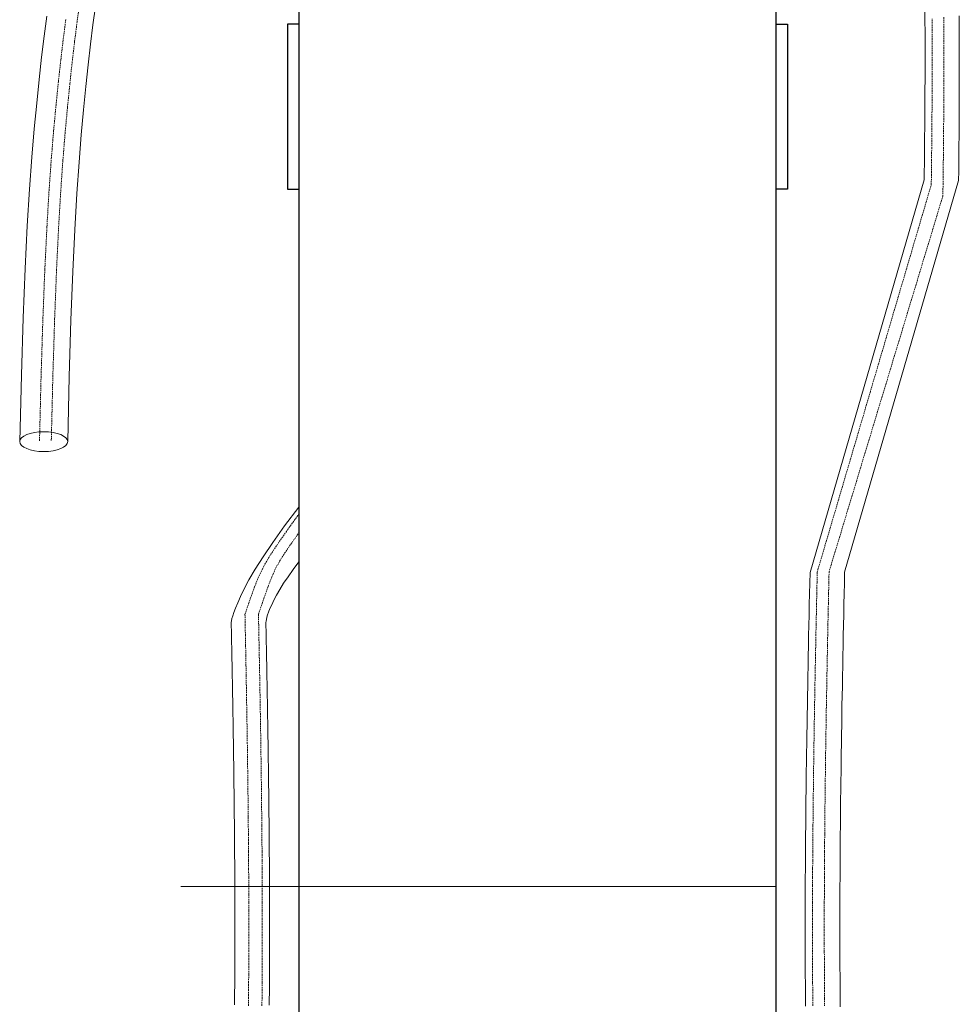
# Model space of a CAD drawing. Units: millimetres. Extents: x 106059 to 163180, y -81707 to 23989.
# Drawn here: x 162366 to 162680, y -78938 to -78610 of the extents above; entities that cross this region are included whole.
import ezdxf

# ---------------------------------------------------------------- set-up
doc = ezdxf.new("R2010")
doc.units = ezdxf.units.MM
doc.linetypes.add('ADTI_2', pattern=[0.75, 0.5, -0.25])
doc.layers.add('Automātiskais gaisa vārsts', color=7, linetype='Continuous')
doc.layers.add('Brīdinājuma aprīkojums', color=7, linetype='Continuous', lineweight=13)
doc.layers.add('Signallenta vai Signalvads', color=6, linetype='ADTI_2', lineweight=5)

# ---------------------------------------------------------------- blocks, each defined once
blk = doc.blocks.new('Automātiskais gaisa vārsts')
at = {"layer": 'Automātiskais gaisa vārsts', "color": 7}
for p, q in [((147997.39, -78747.91), (147997.39, -79475.11)), ((148156.39, -78747.91), (148156.39, -79475.11))]:
    blk.add_line(p, q, dxfattribs=at)
at = {"layer": 'Automātiskais gaisa vārsts', "color": 7, "ltscale": 0.09624}
blk.add_lwpolyline([(147997.39, -78782.91), (147993.54, -78782.91), (147993.54, -78837.91), (147997.39, -78837.91)], dxfattribs=at)
at = {"layer": 'Automātiskais gaisa vārsts', "color": 7, "ltscale": 0.096265}
blk.add_lwpolyline([(148156.39, -78782.91), (148160.24, -78782.91), (148160.24, -78837.91), (148156.39, -78837.91)], dxfattribs=at)

msp = doc.modelspace()

# ---------------------------------------------------------------- linework, layer by layer
at = {"layer": 'Brīdinājuma aprīkojums', "ltscale": 5}
for p, q in [((162454.7, -78778.32), (162459.45, -78772.1)), ((162450.74, -78783.8), (162454.7, -78778.32)), ((162447.5, -78788.58), (162450.74, -78783.8)), ((162444.89, -78792.72), (162447.5, -78788.58)), ((162442.82, -78796.28), (162444.89, -78792.72)), ((162441.21, -78799.31), (162442.82, -78796.28)), ((162439.99, -78801.85), (162441.21, -78799.31)), ((162438.33, -78805.72), (162439.05, -78803.97)), ((162439.05, -78803.97), (162439.99, -78801.85)), ((162437.41, -78808.28), (162437.79, -78807.14)), ((162437.79, -78807.14), (162438.33, -78805.72)), ((162436.91, -78810.98), (162436.93, -78810.49)), ((162436.93, -78810.49), (162437, -78809.91)), ((162437, -78809.91), (162437.15, -78809.19)), ((162437.15, -78809.19), (162437.41, -78808.28)), ((162436.91, -78811.42), (162436.91, -78810.98)), ((162436.92, -78811.85), (162436.91, -78811.42)), ((162436.93, -78812.28), (162436.92, -78811.85)), ((162436.94, -78812.71), (162436.93, -78812.28)), ((162436.95, -78813.14), (162436.94, -78812.71)), ((162436.95, -78813.57), (162436.95, -78813.14)), ((162436.96, -78814), (162436.95, -78813.57)), ((162436.97, -78814.43), (162436.96, -78814)), ((162436.98, -78814.86), (162436.97, -78814.43)), ((162436.99, -78815.29), (162436.98, -78814.86)), ((162437, -78815.72), (162436.99, -78815.29)), ((162437.01, -78816.15), (162437, -78815.72)), ((162437.02, -78816.57), (162437.01, -78816.15)), ((162437.02, -78817), (162437.02, -78816.57)), ((162437.03, -78817.43), (162437.02, -78817)), ((162437.04, -78817.85), (162437.03, -78817.43)), ((162437.05, -78818.28), (162437.04, -78817.85)), ((162437.06, -78818.7), (162437.05, -78818.28)), ((162437.07, -78819.13), (162437.06, -78818.7)), ((162437.07, -78819.55), (162437.07, -78819.13)), ((162437.08, -78819.98), (162437.07, -78819.55)), ((162437.09, -78820.4), (162437.08, -78819.98)), ((162437.1, -78820.82), (162437.09, -78820.4)), ((162437.11, -78821.25), (162437.1, -78820.82)), ((162437.12, -78821.67), (162437.11, -78821.25)), ((162437.12, -78822.09), (162437.12, -78821.67)), ((162437.13, -78822.51), (162437.12, -78822.09)), ((162437.14, -78822.93), (162437.13, -78822.51)), ((162437.15, -78823.35), (162437.14, -78822.93)), ((162437.16, -78823.77), (162437.15, -78823.35)), ((162437.16, -78824.19), (162437.16, -78823.77)), ((162437.17, -78824.61), (162437.16, -78824.19)), ((162437.18, -78825.03), (162437.17, -78824.61)), ((162437.19, -78825.45), (162437.18, -78825.03)), ((162437.2, -78825.87), (162437.19, -78825.45)), ((162437.2, -78826.28), (162437.2, -78825.87)), ((162437.21, -78826.7), (162437.2, -78826.28)), ((162437.22, -78827.12), (162437.21, -78826.7)), ((162437.23, -78827.53), (162437.22, -78827.12)), ((162437.24, -78827.95), (162437.23, -78827.53)), ((162437.24, -78828.36), (162437.24, -78827.95)), ((162437.25, -78828.78), (162437.24, -78828.36)), ((162437.26, -78829.19), (162437.25, -78828.78)), ((162437.27, -78829.61), (162437.26, -78829.19)), ((162437.27, -78830.02), (162437.27, -78829.61)), ((162437.28, -78830.44), (162437.27, -78830.02)), ((162437.29, -78830.85), (162437.28, -78830.44)), ((162437.3, -78831.26), (162437.29, -78830.85)), ((162437.3, -78831.67), (162437.3, -78831.26)), ((162437.31, -78832.09), (162437.3, -78831.67)), ((162437.32, -78832.5), (162437.31, -78832.09)), ((162437.33, -78832.91), (162437.32, -78832.5)), ((162437.33, -78833.32), (162437.33, -78832.91)), ((162437.34, -78833.73), (162437.33, -78833.32)), ((162437.35, -78834.14), (162437.34, -78833.73)), ((162437.36, -78834.55), (162437.35, -78834.14)), ((162437.36, -78834.96), (162437.36, -78834.55)), ((162437.37, -78835.36), (162437.36, -78834.96)), ((162437.38, -78835.77), (162437.37, -78835.36)), ((162437.38, -78836.18), (162437.38, -78835.77)), ((162437.39, -78836.59), (162437.38, -78836.18)), ((162437.4, -78836.99), (162437.39, -78836.59)), ((162437.4, -78837.4), (162437.4, -78836.99)), ((162437.41, -78837.81), (162437.4, -78837.4)), ((162437.42, -78838.21), (162437.41, -78837.81)), ((162437.43, -78838.62), (162437.42, -78838.21)), ((162437.43, -78839.02), (162437.43, -78838.62)), ((162437.44, -78839.43), (162437.43, -78839.02)), ((162437.45, -78839.83), (162437.44, -78839.43)), ((162437.45, -78840.24), (162437.45, -78839.83)), ((162437.46, -78840.64), (162437.45, -78840.24)), ((162437.47, -78841.04), (162437.46, -78840.64)), ((162437.47, -78841.44), (162437.47, -78841.04)), ((162437.48, -78841.85), (162437.47, -78841.44)), ((162437.49, -78842.25), (162437.48, -78841.85)), ((162437.49, -78842.65), (162437.49, -78842.25)), ((162437.5, -78843.05), (162437.49, -78842.65)), ((162437.51, -78843.45), (162437.5, -78843.05)), ((162437.51, -78843.85), (162437.51, -78843.45)), ((162437.52, -78844.25), (162437.51, -78843.85)), ((162437.53, -78844.65), (162437.52, -78844.25)), ((162437.53, -78845.05), (162437.53, -78844.65)), ((162437.54, -78845.45), (162437.53, -78845.05)), ((162437.54, -78845.85), (162437.54, -78845.45)), ((162437.55, -78846.25), (162437.54, -78845.85)), ((162437.56, -78846.64), (162437.55, -78846.25)), ((162437.56, -78847.04), (162437.56, -78846.64)), ((162437.57, -78847.44), (162437.56, -78847.04)), ((162437.58, -78847.83), (162437.57, -78847.44)), ((162437.58, -78848.23), (162437.58, -78847.83)), ((162437.59, -78848.63), (162437.58, -78848.23)), ((162437.59, -78849.02), (162437.59, -78848.63)), ((162437.6, -78849.42), (162437.59, -78849.02)), ((162437.61, -78849.81), (162437.6, -78849.42)), ((162437.61, -78850.2), (162437.61, -78849.81)), ((162437.62, -78850.6), (162437.61, -78850.2)), ((162437.62, -78850.99), (162437.62, -78850.6)), ((162437.63, -78851.38), (162437.62, -78850.99)), ((162437.64, -78851.78), (162437.63, -78851.38)), ((162437.64, -78852.17), (162437.64, -78851.78)), ((162437.65, -78852.56), (162437.64, -78852.17)), ((162437.65, -78852.95), (162437.65, -78852.56)), ((162437.66, -78853.34), (162437.65, -78852.95)), ((162437.66, -78853.73), (162437.66, -78853.34)), ((162437.67, -78854.12), (162437.66, -78853.73)), ((162437.67, -78854.51), (162437.67, -78854.12)), ((162437.68, -78854.9), (162437.67, -78854.51)), ((162437.69, -78855.29), (162437.68, -78854.9)), ((162437.69, -78855.68), (162437.69, -78855.29)), ((162437.7, -78856.07), (162437.69, -78855.68)), ((162437.7, -78856.46), (162437.7, -78856.07)), ((162437.71, -78856.85), (162437.7, -78856.46)), ((162437.71, -78857.23), (162437.71, -78856.85)), ((162437.72, -78857.62), (162437.71, -78857.23)), ((162437.72, -78858.01), (162437.72, -78857.62)), ((162437.73, -78858.39), (162437.72, -78858.01)), ((162437.73, -78858.78), (162437.73, -78858.39)), ((162437.74, -78859.17), (162437.73, -78858.78)), ((162437.74, -78859.55), (162437.74, -78859.17)), ((162437.75, -78859.94), (162437.74, -78859.55)), ((162437.75, -78860.32), (162437.75, -78859.94)), ((162437.76, -78860.71), (162437.75, -78860.32)), ((162437.76, -78861.09), (162437.76, -78860.71)), ((162437.77, -78861.47), (162437.76, -78861.09)), ((162437.77, -78861.86), (162437.77, -78861.47)), ((162437.78, -78862.24), (162437.77, -78861.86)), ((162437.78, -78862.62), (162437.78, -78862.24)), ((162437.79, -78863), (162437.78, -78862.62)), ((162437.79, -78863.38), (162437.79, -78863)), ((162437.8, -78863.77), (162437.79, -78863.38)), ((162437.8, -78864.15), (162437.8, -78863.77)), ((162437.81, -78864.53), (162437.8, -78864.15)), ((162437.81, -78864.91), (162437.81, -78864.53)), ((162437.82, -78865.29), (162437.81, -78864.91)), ((162437.82, -78865.67), (162437.82, -78865.29)), ((162437.83, -78866.05), (162437.82, -78865.67)), ((162437.83, -78866.43), (162437.83, -78866.05)), ((162437.84, -78866.8), (162437.83, -78866.43)), ((162437.84, -78867.18), (162437.84, -78866.8)), ((162437.84, -78867.56), (162437.84, -78867.18)), ((162437.85, -78867.94), (162437.84, -78867.56)), ((162437.85, -78868.31), (162437.85, -78867.94)), ((162437.86, -78868.69), (162437.85, -78868.31)), ((162437.86, -78869.07), (162437.86, -78868.69)), ((162437.87, -78869.44), (162437.86, -78869.07)), ((162437.87, -78869.82), (162437.87, -78869.44)), ((162437.87, -78870.19), (162437.87, -78869.82)), ((162437.88, -78870.57), (162437.87, -78870.19)), ((162437.88, -78870.94), (162437.88, -78870.57)), ((162437.89, -78871.32), (162437.88, -78870.94)), ((162437.89, -78871.69), (162437.89, -78871.32)), ((162437.9, -78872.07), (162437.89, -78871.69)), ((162437.9, -78872.44), (162437.9, -78872.07)), ((162437.9, -78872.81), (162437.9, -78872.44)), ((162437.91, -78873.19), (162437.9, -78872.81)), ((162437.91, -78873.56), (162437.91, -78873.19)), ((162437.91, -78873.93), (162437.91, -78873.56)), ((162437.92, -78874.3), (162437.91, -78873.93)), ((162437.92, -78874.67), (162437.92, -78874.3)), ((162437.93, -78875.04), (162437.92, -78874.67)), ((162437.93, -78875.41), (162437.93, -78875.04)), ((162437.93, -78875.78), (162437.93, -78875.41)), ((162437.94, -78876.15), (162437.93, -78875.78)), ((162437.94, -78876.52), (162437.94, -78876.15)), ((162437.94, -78876.89), (162437.94, -78876.52)), ((162437.95, -78877.26), (162437.94, -78876.89)), ((162437.95, -78877.63), (162437.95, -78877.26)), ((162437.95, -78878), (162437.95, -78877.63)), ((162437.96, -78878.37), (162437.95, -78878)), ((162437.96, -78878.74), (162437.96, -78878.37)), ((162437.96, -78879.1), (162437.96, -78878.74)), ((162437.97, -78879.47), (162437.96, -78879.1)), ((162437.97, -78879.84), (162437.97, -78879.47)), ((162437.97, -78880.2), (162437.97, -78879.84)), ((162437.98, -78880.57), (162437.97, -78880.2)), ((162437.98, -78880.93), (162437.98, -78880.57)), ((162437.98, -78881.3), (162437.98, -78880.93)), ((162437.99, -78881.66), (162437.98, -78881.3)), ((162437.99, -78882.03), (162437.99, -78881.66)), ((162437.99, -78882.39), (162437.99, -78882.03)), ((162438, -78882.76), (162437.99, -78882.39)), ((162438, -78883.12), (162438, -78882.76)), ((162438, -78883.49), (162438, -78883.12)), ((162438.01, -78883.85), (162438, -78883.49)), ((162438.01, -78884.21), (162438.01, -78883.85)), ((162438.01, -78884.57), (162438.01, -78884.21)), ((162438.01, -78884.94), (162438.01, -78884.57)), ((162438.02, -78885.3), (162438.01, -78884.94)), ((162438.02, -78885.66), (162438.02, -78885.3)), ((162438.02, -78886.02), (162438.02, -78885.66)), ((162438.02, -78886.38), (162438.02, -78886.02)), ((162438.03, -78886.74), (162438.02, -78886.38)), ((162438.03, -78887.1), (162438.03, -78886.74)), ((162438.03, -78887.46), (162438.03, -78887.1)), ((162438.03, -78887.82), (162438.03, -78887.46)), ((162438.04, -78888.18), (162438.03, -78887.82)), ((162438.04, -78888.54), (162438.04, -78888.18)), ((162438.04, -78888.9), (162438.04, -78888.54)), ((162438.04, -78889.26), (162438.04, -78888.9)), ((162438.05, -78889.61), (162438.04, -78889.26)), ((162438.05, -78889.97), (162438.05, -78889.61)), ((162438.05, -78890.33), (162438.05, -78889.97)), ((162438.05, -78890.69), (162438.05, -78890.33)), ((162438.06, -78891.04), (162438.05, -78890.69)), ((162438.06, -78891.4), (162438.06, -78891.04)), ((162438.06, -78891.76), (162438.06, -78891.4)), ((162438.06, -78892.11), (162438.06, -78891.76)), ((162438.06, -78892.47), (162438.06, -78892.11)), ((162438.07, -78892.82), (162438.06, -78892.47)), ((162438.07, -78893.18), (162438.07, -78892.82)), ((162438.07, -78893.53), (162438.07, -78893.18)), ((162438.07, -78893.89), (162438.07, -78893.53)), ((162438.07, -78894.24), (162438.07, -78893.89)), ((162438.08, -78894.6), (162438.07, -78894.24)), ((162438.08, -78894.95), (162438.08, -78894.6)), ((162438.08, -78895.3), (162438.08, -78894.95)), ((162438.08, -78895.66), (162438.08, -78895.3)), ((162438.08, -78896.01), (162438.08, -78895.66)), ((162438.08, -78896.36), (162438.08, -78896.01)), ((162438.09, -78896.71), (162438.08, -78896.36)), ((162438.09, -78897.06), (162438.09, -78896.71)), ((162438.09, -78897.42), (162438.09, -78897.06)), ((162438.09, -78897.77), (162438.09, -78897.42)), ((162438.09, -78898.12), (162438.09, -78897.77)), ((162438.09, -78898.47), (162438.09, -78898.12)), ((162438.09, -78898.82), (162438.09, -78898.47)), ((162438.1, -78899.17), (162438.09, -78898.82)), ((162438.1, -78899.52), (162438.1, -78899.17)), ((162438.1, -78899.87), (162438.1, -78899.52)), ((162438.1, -78900.22), (162438.1, -78899.87)), ((162438.1, -78900.56), (162438.1, -78900.22)), ((162438.1, -78900.91), (162438.1, -78900.56)), ((162438.1, -78901.26), (162438.1, -78900.91)), ((162438.1, -78901.61), (162438.1, -78901.26)), ((162438.11, -78901.96), (162438.1, -78901.61)), ((162438.11, -78902.3), (162438.11, -78901.96)), ((162438.11, -78902.65), (162438.11, -78902.3)), ((162438.11, -78903), (162438.11, -78902.65)), ((162438.11, -78903.34), (162438.11, -78903)), ((162438.11, -78903.69), (162438.11, -78903.34)), ((162438.11, -78904.04), (162438.11, -78903.69)), ((162438.11, -78904.38), (162438.11, -78904.04)), ((162438.11, -78904.73), (162438.11, -78904.38)), ((162438.11, -78905.07), (162438.11, -78904.73)), ((162438.11, -78905.42), (162438.11, -78905.07)), ((162438.12, -78905.76), (162438.11, -78905.42)), ((162438.12, -78906.11), (162438.12, -78905.76)), ((162438.12, -78906.45), (162438.12, -78906.11)), ((162438.12, -78906.79), (162438.12, -78906.45)), ((162438.12, -78907.14), (162438.12, -78906.79)), ((162438.12, -78907.48), (162438.12, -78907.14)), ((162438.12, -78907.82), (162438.12, -78907.48)), ((162438.12, -78908.17), (162438.12, -78907.82)), ((162438.12, -78908.51), (162438.12, -78908.17)), ((162438.12, -78908.85), (162438.12, -78908.51)), ((162438.12, -78909.19), (162438.12, -78908.85)), ((162438.12, -78909.53), (162438.12, -78909.19)), ((162438.12, -78909.87), (162438.12, -78909.53)), ((162438.12, -78910.22), (162438.12, -78909.87)), ((162438.12, -78910.56), (162438.12, -78910.22)), ((162438.12, -78910.9), (162438.12, -78910.56)), ((162438.12, -78911.24), (162438.12, -78910.9)), ((162438.12, -78911.58), (162438.12, -78911.24)), ((162438.12, -78911.92), (162438.12, -78911.58)), ((162438.12, -78912.26), (162438.12, -78911.92)), ((162438.12, -78912.59), (162438.12, -78912.26)), ((162438.12, -78912.93), (162438.12, -78912.59)), ((162438.12, -78913.27), (162438.12, -78912.93)), ((162438.12, -78913.61), (162438.12, -78913.27)), ((162438.12, -78913.95), (162438.12, -78913.61)), ((162438.12, -78914.29), (162438.12, -78913.95)), ((162438.12, -78914.62), (162438.12, -78914.29)), ((162438.12, -78914.96), (162438.12, -78914.62)), ((162438.12, -78915.3), (162438.12, -78914.96)), ((162438.12, -78915.63), (162438.12, -78915.3)), ((162438.11, -78917.65), (162438.12, -78917.31)), ((162438.11, -78917.98), (162438.11, -78917.65)), ((162438.11, -78918.32), (162438.11, -78917.98)), ((162438.11, -78918.65), (162438.11, -78918.32)), ((162438.11, -78918.99), (162438.11, -78918.65)), ((162438.12, -78915.97), (162438.12, -78915.63)), ((162438.12, -78916.31), (162438.12, -78915.97)), ((162438.12, -78916.64), (162438.12, -78916.31)), ((162438.12, -78916.98), (162438.12, -78916.64)), ((162438.12, -78917.31), (162438.12, -78916.98)), ((162438.1, -78921.65), (162438.11, -78921.32)), ((162438.1, -78921.98), (162438.1, -78921.65)), ((162438.1, -78922.31), (162438.1, -78921.98)), ((162438.11, -78919.32), (162438.11, -78918.99)), ((162438.11, -78919.65), (162438.11, -78919.32)), ((162438.11, -78919.99), (162438.11, -78919.65)), ((162438.11, -78920.32), (162438.11, -78919.99)), ((162438.11, -78920.65), (162438.11, -78920.32)), ((162438.11, -78920.98), (162438.11, -78920.65)), ((162438.11, -78921.32), (162438.11, -78920.98)), ((162438.09, -78924.3), (162438.1, -78923.97)), ((162438.09, -78924.63), (162438.09, -78924.3)), ((162438.09, -78924.96), (162438.09, -78924.63)), ((162438.09, -78925.28), (162438.09, -78924.96)), ((162438.09, -78925.61), (162438.09, -78925.28)), ((162438.1, -78922.64), (162438.1, -78922.31)), ((162438.1, -78922.97), (162438.1, -78922.64)), ((162438.1, -78923.31), (162438.1, -78922.97)), ((162438.1, -78923.64), (162438.1, -78923.31)), ((162438.1, -78923.97), (162438.1, -78923.64)), ((162438.07, -78928.24), (162438.08, -78927.91)), ((162438.07, -78928.56), (162438.07, -78928.24)), ((162438.07, -78928.89), (162438.07, -78928.56)), ((162438.08, -78926.27), (162438.09, -78925.94)), ((162438.08, -78926.6), (162438.08, -78926.27)), ((162438.08, -78926.93), (162438.08, -78926.6)), ((162438.08, -78927.26), (162438.08, -78926.93)), ((162438.08, -78927.58), (162438.08, -78927.26)), ((162438.08, -78927.91), (162438.08, -78927.58)), ((162438.09, -78925.94), (162438.09, -78925.61)), ((162438.05, -78931.5), (162438.06, -78931.17)), ((162438.05, -78931.82), (162438.05, -78931.5)), ((162438.05, -78932.15), (162438.05, -78931.82)), ((162438.06, -78929.87), (162438.07, -78929.54)), ((162438.06, -78930.2), (162438.06, -78929.87)), ((162438.06, -78930.52), (162438.06, -78930.2)), ((162438.06, -78930.85), (162438.06, -78930.52)), ((162438.06, -78931.17), (162438.06, -78930.85)), ((162438.07, -78929.22), (162438.07, -78928.89)), ((162438.07, -78929.54), (162438.07, -78929.22)), ((162438.02, -78935.38), (162438.03, -78935.05)), ((162438.03, -78934.09), (162438.04, -78933.76)), ((162438.03, -78934.41), (162438.03, -78934.09)), ((162438.03, -78934.73), (162438.03, -78934.41)), ((162438.03, -78935.05), (162438.03, -78934.73)), ((162438.04, -78932.79), (162438.05, -78932.47)), ((162438.04, -78933.12), (162438.04, -78932.79)), ((162438.04, -78933.44), (162438.04, -78933.12)), ((162438.04, -78933.76), (162438.04, -78933.44)), ((162438.05, -78932.47), (162438.05, -78932.15)), ((162438, -78937.62), (162438.01, -78937.3)), ((162438, -78937.95), (162438, -78937.62)), ((162438.01, -78936.34), (162438.02, -78936.02)), ((162438.01, -78936.66), (162438.01, -78936.34)), ((162438.01, -78936.98), (162438.01, -78936.66)), ((162438.01, -78937.3), (162438.01, -78936.98)), ((162438.02, -78935.7), (162438.02, -78935.38)), ((162438.02, -78936.02), (162438.02, -78935.7))]:
    msp.add_line(p, q, dxfattribs=at)
at = {"layer": 'Brīdinājuma aprīkojums', "color": 5, "ltscale": 5}
msp.add_line((162618.45, -78898.44), (162420.06, -78898.44), dxfattribs=at)
at = {"layer": 'Brīdinājuma aprīkojums', "ltscale": 5}
for points in [[(162391.64, -78605.24), (162390.8, -78611.36), (162390, -78617.8), (162389.2, -78624.62), (162388.43, -78631.88), (162387.66, -78639.62), (162386.91, -78647.94), (162386.17, -78657.15), (162385.45, -78667.59), (162384.76, -78679.6), (162384.1, -78693.53), (162383.48, -78709.71), (162382.91, -78728.5), (162382.39, -78750.24)], [(162667.87, -78663.04), (162667.89, -78661.04), (162667.94, -78657.03), (162667.98, -78653.04), (162668.02, -78649.05), (162668.06, -78645.08), (162668.09, -78641.11), (162668.11, -78637.16), (162668.13, -78633.23), (162668.15, -78629.31), (162668.16, -78625.41), (162668.16, -78621.53), (162668.16, -78617.67), (162668.15, -78613.83), (162668.14, -78610.01), (162668.11, -78606.21)], [(162375.43, -78608.45), (162374.56, -78615.08), (162373.71, -78622.09), (162372.87, -78629.54), (162372.05, -78637.48), (162371.24, -78646.01), (162370.45, -78655.44), (162369.68, -78666.11), (162368.93, -78678.36), (162368.23, -78692.55), (162367.56, -78709.03), (162366.95, -78728.13), (162366.39, -78750.21)], [(162639.91, -78938.59), (162639.88, -78936.02), (162639.86, -78933.44), (162639.84, -78930.85), (162639.83, -78928.24), (162639.81, -78925.62), (162639.8, -78922.98), (162639.79, -78920.32), (162639.79, -78917.65), (162639.78, -78914.96), (162639.78, -78912.26), (162639.78, -78909.54), (162639.78, -78906.8), (162639.79, -78904.04), (162639.8, -78901.26), (162639.81, -78898.47), (162639.82, -78895.66), (162639.83, -78892.83), (162639.85, -78889.98), (162639.87, -78887.11), (162639.89, -78884.21), (162639.92, -78881.3), (162639.94, -78878.37), (162639.97, -78875.42), (162640, -78872.44), (162640.03, -78869.45), (162640.07, -78866.43), (162640.11, -78863.39), (162640.15, -78860.32), (162640.19, -78857.24), (162640.23, -78854.13), (162640.28, -78851), (162640.33, -78847.84), (162640.38, -78844.66), (162640.43, -78841.45), (162640.48, -78838.22), (162640.54, -78834.96), (162640.6, -78831.68), (162640.66, -78828.37), (162640.72, -78825.03), (162640.78, -78821.67), (162640.85, -78818.28), (162640.92, -78814.87), (162640.99, -78811.42), (162641.06, -78807.95), (162641.14, -78804.45), (162641.21, -78800.93), (162641.29, -78797.37), (162641.37, -78793.79), (162679.36, -78663.18), (162679.39, -78660.07), (162679.44, -78656.02), (162679.47, -78651.97), (162679.5, -78647.94), (162679.53, -78643.91), (162679.55, -78639.89), (162679.57, -78635.89), (162679.58, -78631.9), (162679.59, -78627.92), (162679.58, -78623.96), (162679.58, -78620.02), (162679.56, -78616.09), (162679.54, -78612.19), (162679.51, -78608.3)], [(162667.87, -78663.04), (162629.82, -78793.87), (162629.74, -78797.44), (162629.66, -78800.99), (162629.58, -78804.51), (162629.51, -78808), (162629.44, -78811.46), (162629.37, -78814.9), (162629.3, -78818.31), (162629.23, -78821.69), (162629.17, -78825.04), (162629.11, -78828.37), (162629.04, -78831.68), (162628.99, -78834.95), (162628.93, -78838.21), (162628.88, -78841.43), (162628.82, -78844.64), (162628.77, -78847.81), (162628.73, -78850.97), (162628.68, -78854.1), (162628.64, -78857.2), (162628.59, -78860.29), (162628.55, -78863.35), (162628.52, -78866.38), (162628.48, -78869.4), (162628.45, -78872.39), (162628.42, -78875.36), (162628.39, -78878.31), (162628.36, -78881.24), (162628.34, -78884.15), (162628.32, -78887.03), (162628.3, -78889.9), (162628.28, -78892.75), (162628.26, -78895.57), (162628.25, -78898.38), (162628.24, -78901.17), (162628.23, -78903.94), (162628.22, -78906.69), (162628.22, -78909.42), (162628.22, -78912.14), (162628.22, -78914.83), (162628.22, -78917.51), (162628.23, -78920.18), (162628.24, -78922.82), (162628.25, -78925.45), (162628.26, -78928.07), (162628.28, -78930.67), (162628.29, -78933.25), (162628.31, -78935.82), (162628.34, -78938.37)], [(162449.57, -78938.05), (162449.57, -78937.73), (162449.57, -78937.41), (162449.58, -78937.09), (162449.58, -78936.77), (162449.58, -78936.45), (162449.58, -78936.13), (162449.59, -78935.81), (162449.59, -78935.49), (162449.59, -78935.17), (162449.6, -78934.85), (162449.6, -78934.53), (162449.6, -78934.21), (162449.6, -78933.89), (162449.61, -78933.57), (162449.61, -78933.25), (162449.61, -78932.92), (162449.61, -78932.6), (162449.61, -78932.28), (162449.62, -78931.96), (162449.62, -78931.63), (162449.62, -78931.31), (162449.62, -78930.99), (162449.63, -78930.66), (162449.63, -78930.34), (162449.63, -78930.02), (162449.63, -78929.69), (162449.63, -78929.37), (162449.63, -78929.04), (162449.64, -78928.72), (162449.64, -78928.39), (162449.64, -78928.07), (162449.64, -78927.74), (162449.64, -78927.41), (162449.65, -78927.09), (162449.65, -78926.76), (162449.65, -78926.43), (162449.65, -78926.11), (162449.65, -78925.78), (162449.65, -78925.45), (162449.65, -78925.12), (162449.66, -78924.8), (162449.66, -78924.47), (162449.66, -78924.14), (162449.66, -78923.81), (162449.66, -78923.48), (162449.66, -78923.15), (162449.66, -78922.82), (162449.66, -78922.49), (162449.67, -78922.16), (162449.67, -78921.83), (162449.67, -78921.5), (162449.67, -78921.17), (162449.67, -78920.84), (162449.67, -78920.51), (162449.67, -78920.18), (162449.67, -78919.84), (162449.67, -78919.51), (162449.67, -78919.18), (162449.67, -78918.85), (162449.68, -78918.51), (162449.68, -78918.18), (162449.68, -78917.85), (162449.68, -78917.51), (162449.68, -78917.18), (162449.68, -78916.84), (162449.68, -78916.51), (162449.68, -78916.17), (162449.68, -78915.84), (162449.68, -78915.5), (162449.68, -78915.17), (162449.68, -78914.83), (162449.68, -78914.5), (162449.68, -78914.16), (162449.68, -78913.82), (162449.68, -78913.49), (162449.68, -78913.15), (162449.68, -78912.81), (162449.68, -78912.47), (162449.68, -78912.13), (162449.68, -78911.8), (162449.68, -78911.46), (162449.68, -78911.12), (162449.68, -78910.78), (162449.68, -78910.44), (162449.68, -78910.1), (162449.68, -78909.76), (162449.68, -78909.42), (162449.68, -78909.08), (162449.68, -78908.74), (162449.68, -78908.4), (162449.68, -78908.06), (162449.68, -78907.71), (162449.68, -78907.37), (162449.68, -78907.03), (162449.68, -78906.69), (162449.67, -78906.34), (162449.67, -78906), (162449.67, -78905.66), (162449.67, -78905.31), (162449.67, -78904.97), (162449.67, -78904.62), (162449.67, -78904.28), (162449.67, -78903.94), (162449.67, -78903.59), (162449.67, -78903.24), (162449.67, -78902.9), (162449.67, -78902.55), (162449.66, -78902.21), (162449.66, -78901.86), (162449.66, -78901.51), (162449.66, -78901.17), (162449.66, -78900.82), (162449.66, -78900.47), (162449.66, -78900.12), (162449.66, -78899.77), (162449.65, -78899.43), (162449.65, -78899.08), (162449.65, -78898.73), (162449.65, -78898.38), (162449.65, -78898.03), (162449.65, -78897.68), (162449.65, -78897.33), (162449.64, -78896.98), (162449.64, -78896.63), (162449.64, -78896.27), (162449.64, -78895.92), (162449.64, -78895.57), (162449.64, -78895.22), (162449.63, -78894.87), (162449.63, -78894.51), (162449.63, -78894.16), (162449.63, -78893.81), (162449.63, -78893.45), (162449.62, -78893.1), (162449.62, -78892.74), (162449.62, -78892.39), (162449.62, -78892.03), (162449.62, -78891.68), (162449.61, -78891.32), (162449.61, -78890.97), (162449.61, -78890.61), (162449.61, -78890.25), (162449.6, -78889.9), (162449.6, -78889.54), (162449.6, -78889.18), (162449.6, -78888.82), (162449.59, -78888.47), (162449.59, -78888.11), (162449.59, -78887.75), (162449.59, -78887.39), (162449.58, -78887.03), (162449.58, -78886.67), (162449.58, -78886.31), (162449.58, -78885.95), (162449.57, -78885.59), (162449.57, -78885.23), (162449.57, -78884.87), (162449.56, -78884.51), (162449.56, -78884.14), (162449.56, -78883.78), (162449.56, -78883.42), (162449.55, -78883.06), (162449.55, -78882.69), (162449.55, -78882.33), (162449.54, -78881.96), (162449.54, -78881.6), (162449.54, -78881.24), (162449.53, -78880.87), (162449.53, -78880.51), (162449.53, -78880.14), (162449.52, -78879.77), (162449.52, -78879.41), (162449.52, -78879.04), (162449.51, -78878.67), (162449.51, -78878.31), (162449.51, -78877.94), (162449.5, -78877.57), (162449.5, -78877.2), (162449.5, -78876.84), (162449.49, -78876.47), (162449.49, -78876.1), (162449.49, -78875.73), (162449.48, -78875.36), (162449.48, -78874.99), (162449.47, -78874.62), (162449.47, -78874.25), (162449.47, -78873.88), (162449.46, -78873.5), (162449.46, -78873.13), (162449.46, -78872.76), (162449.45, -78872.39), (162449.45, -78872.01), (162449.44, -78871.64), (162449.44, -78871.27), (162449.44, -78870.89), (162449.43, -78870.52), (162449.43, -78870.14), (162449.42, -78869.77), (162449.42, -78869.39), (162449.41, -78869.02), (162449.41, -78868.64), (162449.41, -78868.27), (162449.4, -78867.89), (162449.4, -78867.51), (162449.39, -78867.13), (162449.39, -78866.76), (162449.38, -78866.38), (162449.38, -78866), (162449.37, -78865.62), (162449.37, -78865.24), (162449.36, -78864.86), (162449.36, -78864.48), (162449.36, -78864.1), (162449.35, -78863.72), (162449.35, -78863.34), (162449.34, -78862.96), (162449.34, -78862.58), (162449.33, -78862.2), (162449.33, -78861.81), (162449.32, -78861.43), (162449.32, -78861.05), (162449.31, -78860.67), (162449.31, -78860.28), (162449.3, -78859.9), (162449.3, -78859.51), (162449.29, -78859.13), (162449.29, -78858.74), (162449.28, -78858.36), (162449.28, -78857.97), (162449.27, -78857.59), (162449.26, -78857.2), (162449.26, -78856.81), (162449.25, -78856.42), (162449.25, -78856.04), (162449.24, -78855.65), (162449.24, -78855.26), (162449.23, -78854.87), (162449.23, -78854.48), (162449.22, -78854.09), (162449.22, -78853.7), (162449.21, -78853.31), (162449.2, -78852.92), (162449.2, -78852.53), (162449.19, -78852.14), (162449.19, -78851.75), (162449.18, -78851.36), (162449.17, -78850.96), (162449.17, -78850.57), (162449.16, -78850.18), (162449.16, -78849.78), (162449.15, -78849.39), (162449.14, -78848.99), (162449.14, -78848.6), (162449.13, -78848.2), (162449.13, -78847.81), (162449.12, -78847.41), (162449.11, -78847.02), (162449.11, -78846.62), (162449.1, -78846.22), (162449.1, -78845.83), (162449.09, -78845.43), (162449.08, -78845.03), (162449.08, -78844.63), (162449.07, -78844.23), (162449.06, -78843.83), (162449.06, -78843.43), (162449.05, -78843.03), (162449.04, -78842.63), (162449.04, -78842.23), (162449.03, -78841.83), (162449.02, -78841.43), (162449.02, -78841.03), (162449.01, -78840.62), (162449, -78840.22), (162449, -78839.82), (162448.99, -78839.41), (162448.98, -78839.01), (162448.98, -78838.61), (162448.97, -78838.2), (162448.96, -78837.8), (162448.96, -78837.39), (162448.95, -78836.98), (162448.94, -78836.58), (162448.94, -78836.17), (162448.93, -78835.76), (162448.92, -78835.36), (162448.91, -78834.95), (162448.91, -78834.54), (162448.9, -78834.13), (162448.89, -78833.72), (162448.89, -78833.31), (162448.88, -78832.9), (162448.87, -78832.49), (162448.86, -78832.08), (162448.86, -78831.67), (162448.85, -78831.26), (162448.84, -78830.85), (162448.83, -78830.44), (162448.83, -78830.02), (162448.82, -78829.61), (162448.81, -78829.2), (162448.8, -78828.78), (162448.8, -78828.37), (162448.79, -78827.95), (162448.78, -78827.54), (162448.77, -78827.12), (162448.76, -78826.71), (162448.76, -78826.29), (162448.75, -78825.87), (162448.74, -78825.46), (162448.73, -78825.04), (162448.73, -78824.62), (162448.72, -78824.2), (162448.71, -78823.78), (162448.7, -78823.36), (162448.69, -78822.94), (162448.68, -78822.52), (162448.68, -78822.1), (162448.67, -78821.68), (162448.66, -78821.26), (162448.65, -78820.84), (162448.64, -78820.42), (162448.64, -78820), (162448.63, -78819.57), (162448.62, -78819.15), (162448.61, -78818.73), (162448.6, -78818.3), (162448.59, -78817.88), (162448.59, -78817.45), (162448.58, -78817.03), (162448.57, -78816.6), (162448.56, -78816.17), (162448.55, -78815.75), (162448.54, -78815.32), (162448.53, -78814.89), (162448.53, -78814.46), (162448.52, -78814.04), (162448.51, -78813.61), (162448.5, -78813.18), (162448.49, -78812.75), (162448.48, -78812.32), (162448.47, -78811.89), (162448.46, -78811.46), (162448.46, -78811.02), (162448.47, -78810.56), (162448.51, -78810.05), (162448.6, -78809.47), (162448.76, -78808.78), (162449, -78807.98), (162449.34, -78807.03), (162449.8, -78805.9), (162450.39, -78804.59), (162451.12, -78803.08), (162452.02, -78801.39), (162453.09, -78799.51), (162454.35, -78797.46), (162455.83, -78795.24), (162457.52, -78792.85), (162459.45, -78790.3)]]:
    msp.add_lwpolyline(points, dxfattribs=at)
msp.add_ellipse((162374.39, -78750.24), major_axis=(-8, 0), ratio=0.412763, dxfattribs=at)
at = {"layer": 'Signallenta vai Signalvads'}
for points in [[(162386.37, -78604.15), (162385.52, -78610.32), (162384.7, -78616.81), (162383.89, -78623.68), (162383.1, -78630.99), (162382.32, -78638.78), (162381.55, -78647.17), (162380.79, -78656.44), (162380.05, -78666.93), (162379.35, -78679.01), (162378.67, -78693), (162378.04, -78709.26), (162377.45, -78728.13), (162376.92, -78749.96)], [(162372.99, -78749.96), (162373.53, -78728.03), (162374.13, -78709.07), (162374.77, -78692.73), (162375.46, -78678.65), (162376.18, -78666.5), (162376.93, -78655.94), (162377.7, -78646.61), (162378.49, -78638.16), (162379.29, -78630.31), (162380.1, -78622.95), (162380.92, -78616.02), (162381.77, -78609.47)], [(162630.76, -78938.25), (162630.74, -78935.7), (162630.72, -78933.13), (162630.7, -78930.54), (162630.68, -78927.94), (162630.67, -78925.32), (162630.66, -78922.69), (162630.65, -78920.04), (162630.64, -78917.37), (162630.64, -78914.69), (162630.64, -78911.99), (162630.64, -78909.28), (162630.64, -78906.54), (162630.65, -78903.79), (162630.66, -78901.02), (162630.67, -78898.23), (162630.68, -78895.42), (162630.7, -78892.59), (162630.72, -78889.74), (162630.74, -78886.87), (162630.76, -78883.99), (162630.78, -78881.08), (162630.81, -78878.15), (162630.84, -78875.2), (162630.87, -78872.23), (162630.9, -78869.23), (162630.94, -78866.22), (162630.97, -78863.18), (162631.01, -78860.12), (162631.05, -78857.03), (162631.1, -78853.93), (162631.14, -78850.8), (162631.19, -78847.64), (162631.24, -78844.46), (162631.29, -78841.26), (162631.35, -78838.03), (162631.4, -78834.78), (162631.46, -78831.5), (162631.52, -78828.19), (162631.59, -78824.86), (162631.65, -78821.5), (162631.72, -78818.12), (162631.78, -78814.71), (162631.86, -78811.27), (162631.93, -78807.8), (162632, -78804.31), (162632.08, -78800.79), (162632.16, -78797.24), (162632.24, -78793.66), (162670.24, -78664.61), (162670.3, -78660.58), (162670.34, -78656.56), (162670.38, -78652.55), (162670.42, -78648.55), (162670.45, -78644.56), (162670.48, -78640.59), (162670.51, -78636.62), (162670.52, -78632.67), (162670.53, -78628.74), (162670.54, -78624.82), (162670.54, -78620.92), (162670.54, -78617.04), (162670.52, -78613.18), (162670.5, -78609.34)], [(162674.39, -78608.83), (162674.41, -78612.68), (162674.43, -78616.56), (162674.44, -78620.46), (162674.44, -78624.38), (162674.44, -78628.31), (162674.43, -78632.26), (162674.41, -78636.23), (162674.39, -78640.21), (162674.37, -78644.2), (162674.34, -78648.21), (162674.3, -78652.22), (162674.26, -78656.25), (162674.22, -78660.28), (162674.17, -78664.32), (162674.11, -78668.36), (162636.17, -78793.61), (162636.09, -78797.19), (162636.01, -78800.74), (162635.94, -78804.27), (162635.86, -78807.76), (162635.79, -78811.23), (162635.72, -78814.67), (162635.65, -78818.09), (162635.59, -78821.47), (162635.52, -78824.83), (162635.46, -78828.16), (162635.4, -78831.47), (162635.34, -78834.75), (162635.28, -78838.01), (162635.23, -78841.24), (162635.18, -78844.44), (162635.13, -78847.62), (162635.08, -78850.78), (162635.03, -78853.91), (162634.99, -78857.02), (162634.95, -78860.1), (162634.91, -78863.16), (162634.87, -78866.2), (162634.84, -78869.22), (162634.8, -78872.21), (162634.77, -78875.19), (162634.74, -78878.14), (162634.72, -78881.07), (162634.69, -78883.98), (162634.67, -78886.87), (162634.65, -78889.74), (162634.63, -78892.59), (162634.62, -78895.42), (162634.61, -78898.23), (162634.6, -78901.02), (162634.59, -78903.79), (162634.58, -78906.54), (162634.58, -78909.28), (162634.58, -78912), (162634.58, -78914.7), (162634.58, -78917.39), (162634.59, -78920.05), (162634.6, -78922.7), (162634.61, -78925.34), (162634.62, -78927.96), (162634.64, -78930.56), (162634.66, -78933.15), (162634.68, -78935.73), (162634.7, -78938.29)], [(162441.47, -78807.8), (162443.26, -78802.55), (162444.76, -78798.39), (162446.18, -78794.93), (162447.73, -78791.77), (162449.62, -78788.52), (162452.06, -78784.8), (162455.27, -78780.2), (162459.45, -78774.34)], [(162445.97, -78807.8), (162447.75, -78802.57), (162449.19, -78798.49), (162450.44, -78795.26), (162451.67, -78792.56), (162453.02, -78790.06), (162454.67, -78787.45), (162456.76, -78784.42), (162459.45, -78780.63)], [(162442.64, -78938.21), (162442.67, -78935.66), (162442.69, -78933.09), (162442.7, -78930.51), (162442.72, -78927.91), (162442.73, -78925.3), (162442.74, -78922.67), (162442.75, -78920.03), (162442.76, -78917.36), (162442.76, -78914.69), (162442.76, -78911.99), (162442.76, -78909.28), (162442.76, -78906.55), (162442.75, -78903.8), (162442.74, -78901.03), (162442.73, -78898.24), (162442.72, -78895.44), (162442.7, -78892.61), (162442.69, -78889.77), (162442.67, -78886.91), (162442.65, -78884.02), (162442.62, -78881.12), (162442.59, -78878.19), (162442.57, -78875.24), (162442.54, -78872.27), (162442.5, -78869.28), (162442.47, -78866.27), (162442.43, -78863.23), (162442.39, -78860.18), (162442.35, -78857.09), (162442.31, -78853.99), (162442.26, -78850.86), (162442.21, -78847.71), (162442.16, -78844.53), (162442.11, -78841.33), (162442.05, -78838.11), (162442, -78834.85), (162441.94, -78831.58), (162441.88, -78828.27), (162441.82, -78824.95), (162441.75, -78821.59), (162441.69, -78818.21), (162441.62, -78814.8), (162441.55, -78811.36), (162441.48, -78807.9)], [(162447.14, -78938.25), (162447.16, -78935.7), (162447.19, -78933.13), (162447.2, -78930.54), (162447.22, -78927.94), (162447.23, -78925.32), (162447.24, -78922.69), (162447.25, -78920.04), (162447.26, -78917.37), (162447.26, -78914.69), (162447.26, -78911.99), (162447.26, -78909.28), (162447.26, -78906.54), (162447.25, -78903.79), (162447.24, -78901.02), (162447.23, -78898.23), (162447.22, -78895.42), (162447.2, -78892.59), (162447.19, -78889.74), (162447.17, -78886.87), (162447.14, -78883.99), (162447.12, -78881.08), (162447.09, -78878.15), (162447.06, -78875.2), (162447.03, -78872.23), (162447, -78869.23), (162446.97, -78866.22), (162446.93, -78863.18), (162446.89, -78860.12), (162446.85, -78857.03), (162446.8, -78853.93), (162446.76, -78850.8), (162446.71, -78847.64), (162446.66, -78844.46), (162446.61, -78841.26), (162446.55, -78838.03), (162446.5, -78834.78), (162446.44, -78831.5), (162446.38, -78828.19), (162446.32, -78824.86), (162446.25, -78821.5), (162446.18, -78818.12), (162446.12, -78814.71), (162446.05, -78811.27), (162445.97, -78807.8)]]:
    msp.add_lwpolyline(points, dxfattribs=at)

# ---------------------------------------------------------------- block references
at = {"layer": 'Automātiskais gaisa vārsts', "color": 1}
msp.add_blockref('Automātiskais gaisa vārsts', (14462.06, 171.82), dxfattribs=at)

doc.saveas('drawing.dxf')
